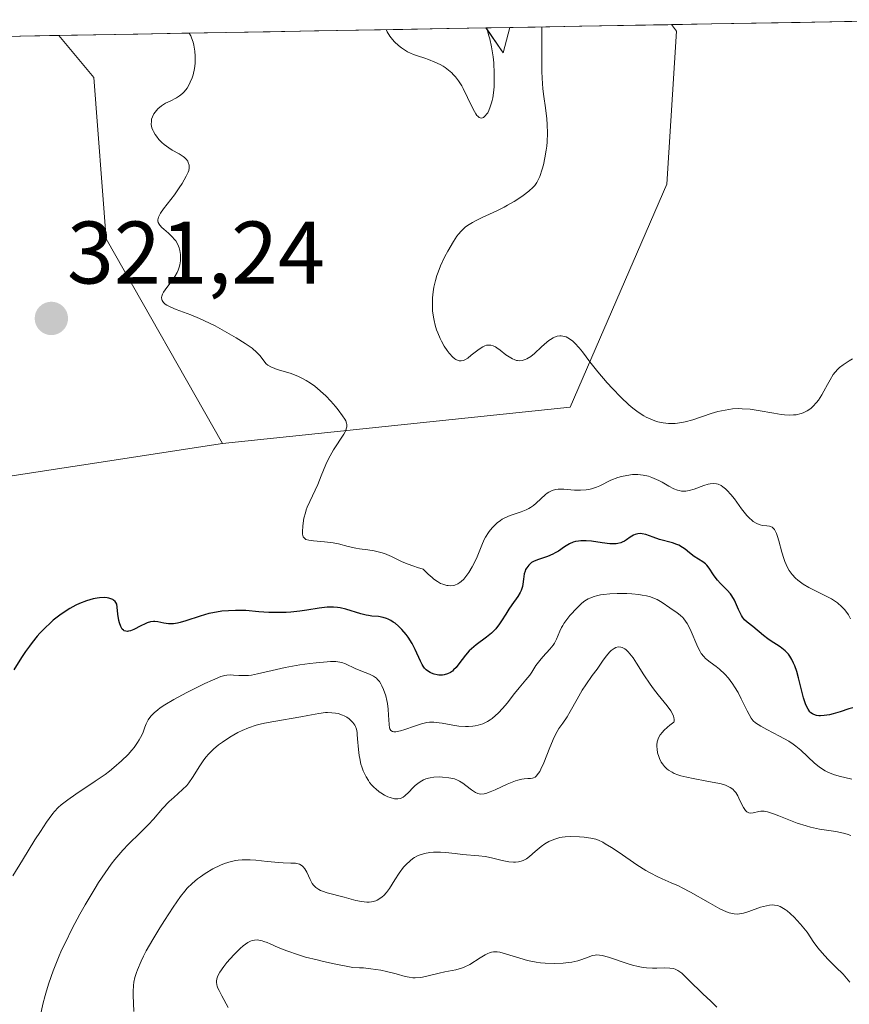
# Model space of a CAD drawing. Units: metres. Extents: x 622101 to 625582, y 4671662 to 4674035.
# Drawn here: x 623870 to 623964, y 4673897 to 4674008 of the extents above; entities that cross this region are included whole.
import ezdxf
from ezdxf.enums import TextEntityAlignment as Align

# ---------------------------------------------------------------- set-up
doc = ezdxf.new("R2010")
doc.units = ezdxf.units.M
doc.header["$MEASUREMENT"] = 0
for name, color, linetype, lineweight in [('Carátula', 7, 'Continuous', 5), ('Cultivos herbáceos CxS', 92, 'Continuous', 0), ('Curva de nivel maestra', 36, 'Continuous', 30), ('Curva de nivel normal', 36, 'Continuous', 0), ('Municipio CxS', 142, 'Continuous', 0), ('Pastizal CxS', 92, 'Continuous', 0), ('Punto de cota en terreno', 7, 'Continuous', 0), ('Rótulo de punto de cota en terreno', 19, 'Continuous', 0), ('Suelo desnudo CxS', 43, 'Continuous', 0)]:
    doc.layers.add(name, color=color, linetype=linetype, lineweight=lineweight)
doc.styles.add('Arial', font='arial.ttf', dxfattribs={"height": 0.2})

# ---------------------------------------------------------------- blocks, each defined once
blk = doc.blocks.new('*U151')
at = {"layer": 'Pastizal CxS', "color": 92, "linetype": 'Continuous', "lineweight": 0}
blk.add_polyline3d([(623924.43, 4674004.19, 316.68), (623922.49, 4674006.99, 318.12), (623925.19, 4674007.04, 316.03), (623924.43, 4674004.19, 316.68)], close=True, dxfattribs=at)
blk = doc.blocks.new('*U154')
at = {"layer": 'Suelo desnudo CxS', "color": 43, "linetype": 'Continuous', "lineweight": 0}
blk.add_polyline3d([(623892.7, 4673960.03, 322.99), (623879.57, 4673983.16, 321.4), (623878.17, 4674001.38, 322.46), (623874.21, 4674006.14, 322.82), (623922.49, 4674006.99, 318.12), (623924.43, 4674004.19, 316.68), (623925.19, 4674007.04, 316.03), (623943.46, 4674007.36, 312.77), (623944.02, 4674006.61, 312.74), (623942.95, 4673989.35, 312.86), (623931.99, 4673964.14, 318.5), (623892.7, 4673960.03, 322.99)], close=True, dxfattribs=at)
blk = doc.blocks.new('*U160')
at = {"layer": 'Suelo desnudo CxS', "color": 43, "linetype": 'Continuous', "lineweight": 0}
for points in [[(623874.21, 4674006.14, 322.82), (623878.17, 4674001.38, 322.46), (623879.57, 4673983.16, 321.4), (623892.7, 4673960.03, 322.99)], [(623850.4, 4674005.72, 322.4), (623827.7, 4673994.38, 319.57), (623787.05, 4673980.36, 315.58), (623749.2, 4673964.94, 312.63), (623747.53, 4673962.67, 312.51)]]:
    blk.add_polyline3d(points, dxfattribs=at)
blk = doc.blocks.new('*U166')
at = {"layer": 'Cultivos herbáceos CxS', "color": 92, "linetype": 'Continuous', "lineweight": 0}
for points in [[(623874.21, 4674006.14, 322.82), (623878.17, 4674001.38, 322.46), (623879.57, 4673983.16, 321.4), (623892.7, 4673960.03, 322.99)], [(623850.4, 4674005.72, 322.4), (623827.7, 4673994.38, 319.57), (623787.05, 4673980.36, 315.58), (623749.2, 4673964.94, 312.63), (623747.53, 4673962.67, 312.51)]]:
    blk.add_polyline3d(points, dxfattribs=at)
blk = doc.blocks.new('*U174')
at = {"layer": 'Curva de nivel normal', "color": 36, "linetype": 'Continuous', "lineweight": 0}
blk.add_polyline3d([(623963.92, 4673969.59, 315), (623963.54, 4673969.38, 315), (623962.87, 4673968.94, 315), (623962.45, 4673968.61, 315), (623962.27, 4673968.44, 315), (623961.95, 4673968.09, 315), (623961.75, 4673967.83, 315), (623961.38, 4673967.24, 315), (623961.1, 4673966.71, 315), (623960.69, 4673965.94, 315), (623960.46, 4673965.54, 315), (623960.07, 4673964.95, 315), (623959.86, 4673964.67, 315), (623959.43, 4673964.21, 315), (623959.2, 4673964, 315), (623958.8, 4673963.73, 315), (623958.35, 4673963.51, 315), (623958.1, 4673963.42, 315), (623957.55, 4673963.29, 315), (623957.25, 4673963.26, 315), (623956.76, 4673963.25, 315), (623956.22, 4673963.29, 315), (623955.84, 4673963.33, 315), (623955.02, 4673963.46, 315), (623953.27, 4673963.78, 315), (623952.36, 4673963.9, 315), (623951.46, 4673963.97, 315), (623951.01, 4673963.98, 315), (623950.36, 4673963.94, 315), (623949.93, 4673963.89, 315), (623949.1, 4673963.74, 315), (623948.7, 4673963.64, 315), (623947.93, 4673963.42, 315), (623945.88, 4673962.73, 315), (623945.02, 4673962.49, 315), (623944.63, 4673962.4, 315), (623943.88, 4673962.3, 315), (623943.42, 4673962.29, 315), (623943.11, 4673962.3, 315), (623942.51, 4673962.36, 315), (623941.9, 4673962.5, 315), (623941.59, 4673962.59, 315), (623941.11, 4673962.77, 315), (623940.61, 4673963.01, 315), (623940.35, 4673963.16, 315), (623939.81, 4673963.5, 315), (623939.54, 4673963.69, 315), (623939.1, 4673964.03, 315), (623938.65, 4673964.41, 315), (623937.72, 4673965.29, 315), (623936.78, 4673966.25, 315), (623936.19, 4673966.9, 315), (623935.13, 4673968.13, 315), (623934.24, 4673969.26, 315), (623933.39, 4673970.4, 315), (623933.03, 4673970.86, 315), (623932.54, 4673971.38, 315), (623932.3, 4673971.6, 315), (623931.92, 4673971.87, 315), (623931.54, 4673972.07, 315), (623931.35, 4673972.13, 315), (623931, 4673972.19, 315), (623930.82, 4673972.19, 315), (623930.54, 4673972.15, 315), (623930.25, 4673972.05, 315), (623930.1, 4673971.98, 315), (623929.78, 4673971.79, 315), (623929.61, 4673971.68, 315), (623929.35, 4673971.47, 315), (623928.78, 4673970.96, 315), (623927.97, 4673970.22, 315), (623927.54, 4673969.88, 315), (623927.12, 4673969.61, 315), (623926.9, 4673969.51, 315), (623926.59, 4673969.41, 315), (623926.28, 4673969.39, 315), (623926.07, 4673969.41, 315), (623925.94, 4673969.43, 315), (623925.67, 4673969.52, 315), (623925.48, 4673969.6, 315), (623925.1, 4673969.81, 315), (623924.75, 4673970.07, 315), (623924.1, 4673970.58, 315), (623923.72, 4673970.85, 315), (623923.55, 4673970.95, 315), (623923.29, 4673971.08, 315), (623923.04, 4673971.15, 315), (623922.92, 4673971.16, 315), (623922.67, 4673971.16, 315), (623922.55, 4673971.13, 315), (623922.35, 4673971.06, 315), (623922.14, 4673970.97, 315), (623921.71, 4673970.69, 315), (623920.83, 4673970, 315), (623920.42, 4673969.69, 315), (623920.09, 4673969.49, 315), (623919.94, 4673969.42, 315), (623919.7, 4673969.36, 315), (623919.47, 4673969.37, 315), (623919.35, 4673969.4, 315), (623919.09, 4673969.53, 315), (623918.96, 4673969.62, 315), (623918.75, 4673969.8, 315), (623918.33, 4673970.26, 315), (623918.11, 4673970.55, 315), (623917.78, 4673971.05, 315), (623917.47, 4673971.61, 315), (623917.31, 4673971.91, 315), (623917.03, 4673972.55, 315), (623916.91, 4673972.88, 315), (623916.75, 4673973.4, 315), (623916.62, 4673973.93, 315), (623916.55, 4673974.3, 315), (623916.46, 4673975.04, 315), (623916.44, 4673975.41, 315), (623916.44, 4673976.17, 315), (623916.46, 4673976.51, 315), (623916.53, 4673977.19, 315), (623916.61, 4673977.7, 315), (623916.78, 4673978.46, 315), (623916.95, 4673979.03, 315), (623917.07, 4673979.4, 315), (623917.35, 4673980.12, 315), (623917.83, 4673981.15, 315), (623918.16, 4673981.78, 315), (623918.81, 4673982.87, 315), (623919.21, 4673983.45, 315), (623919.4, 4673983.7, 315), (623919.69, 4673984.03, 315), (623920.15, 4673984.46, 315), (623920.4, 4673984.65, 315), (623920.98, 4673985.02, 315), (623921.32, 4673985.2, 315), (623922.07, 4673985.57, 315), (623923.73, 4673986.34, 315), (623924.55, 4673986.74, 315), (623924.93, 4673986.95, 315), (623925.66, 4673987.37, 315), (623926.3, 4673987.79, 315), (623926.69, 4673988.06, 315), (623927.33, 4673988.55, 315), (623927.81, 4673988.98, 315), (623928.01, 4673989.19, 315), (623928.25, 4673989.54, 315), (623928.36, 4673989.74, 315), (623928.57, 4673990.21, 315), (623928.85, 4673991.02, 315), (623928.99, 4673991.51, 315), (623929.16, 4673992.3, 315), (623929.31, 4673993.18, 315), (623929.36, 4673993.64, 315), (623929.4, 4673994.12, 315), (623929.43, 4673995.1, 315), (623929.41, 4673996.08, 315), (623929.37, 4673996.73, 315), (623929.23, 4673997.97, 315), (623929.03, 4673999.24, 315), (623928.93, 4674000.12, 315), (623928.85, 4674001.3, 315), (623928.82, 4674002.05, 315), (623928.79, 4674003.91, 315), (623928.79, 4674005.06, 315), (623928.82, 4674007.1, 315), (623928.82, 4674007.1, 315)], dxfattribs=at)
blk = doc.blocks.new('*U185')
at = {"layer": 'Curva de nivel normal', "color": 36, "linetype": 'Continuous', "lineweight": 0}
for points in [[(623963.71, 4673940.23, 320), (623963.46, 4673940.69, 320), (623963.18, 4673941.09, 320), (623963.01, 4673941.29, 320), (623962.73, 4673941.59, 320), (623962.21, 4673942.04, 320), (623961.55, 4673942.48, 320), (623961.17, 4673942.69, 320), (623960.28, 4673943.13, 320), (623959.42, 4673943.54, 320), (623958.98, 4673943.77, 320), (623958.34, 4673944.15, 320), (623957.74, 4673944.59, 320), (623957.47, 4673944.84, 320), (623957.09, 4673945.25, 320), (623956.77, 4673945.7, 320), (623956.59, 4673946.02, 320), (623956.27, 4673946.71, 320), (623956.14, 4673947.06, 320), (623955.92, 4673947.75, 320), (623955.59, 4673949.03, 320), (623955.44, 4673949.55, 320), (623955.33, 4673949.86, 320), (623955.26, 4673950.03, 320), (623955.1, 4673950.31, 320), (623955.01, 4673950.41, 320), (623954.84, 4673950.57, 320), (623954.65, 4673950.66, 320), (623954.52, 4673950.7, 320), (623954.24, 4673950.74, 320), (623953.75, 4673950.79, 320), (623953.47, 4673950.85, 320), (623953.18, 4673950.95, 320), (623953.02, 4673951.02, 320), (623952.7, 4673951.23, 320), (623952.53, 4673951.36, 320), (623952.26, 4673951.61, 320), (623951.98, 4673951.92, 320), (623951.39, 4673952.67, 320), (623950.57, 4673953.77, 320), (623950.16, 4673954.29, 320), (623949.75, 4673954.74, 320), (623949.56, 4673954.93, 320), (623949.27, 4673955.16, 320), (623949.08, 4673955.28, 320), (623948.72, 4673955.44, 320), (623948.54, 4673955.48, 320), (623948.19, 4673955.52, 320), (623947.84, 4673955.49, 320), (623947.6, 4673955.45, 320), (623947.13, 4673955.3, 320), (623946.02, 4673954.89, 320), (623945.45, 4673954.72, 320), (623945.07, 4673954.66, 320), (623944.88, 4673954.65, 320), (623944.59, 4673954.67, 320), (623944.31, 4673954.72, 320), (623944.12, 4673954.78, 320), (623943.74, 4673954.92, 320), (623943.17, 4673955.22, 320), (623942.41, 4673955.66, 320), (623942.02, 4673955.86, 320), (623941.51, 4673956.1, 320), (623941.25, 4673956.21, 320), (623940.86, 4673956.33, 320), (623940.26, 4673956.47, 320), (623939.65, 4673956.53, 320), (623939.35, 4673956.54, 320), (623939.04, 4673956.52, 320), (623938.41, 4673956.44, 320), (623937.79, 4673956.3, 320), (623937.38, 4673956.18, 320), (623936.6, 4673955.88, 320), (623935.34, 4673955.26, 320), (623934.98, 4673955.09, 320), (623934.42, 4673954.9, 320), (623934.12, 4673954.83, 320), (623933.81, 4673954.79, 320), (623933.16, 4673954.76, 320), (623932.5, 4673954.78, 320), (623931.29, 4673954.87, 320), (623930.64, 4673954.88, 320), (623930.36, 4673954.85, 320), (623929.97, 4673954.74, 320), (623929.59, 4673954.55, 320), (623929.4, 4673954.42, 320), (623929.2, 4673954.26, 320), (623928.18, 4673953.31, 320), (623927.86, 4673953.03, 320), (623927.51, 4673952.79, 320), (623927.33, 4673952.68, 320), (623927.05, 4673952.53, 320), (623926.45, 4673952.31, 320), (623925.22, 4673951.91, 320), (623924.61, 4673951.64, 320), (623924.32, 4673951.48, 320), (623924.13, 4673951.35, 320), (623923.76, 4673951.07, 320), (623923.26, 4673950.59, 320), (623922.96, 4673950.23, 320), (623922.77, 4673949.98, 320), (623922.45, 4673949.47, 320), (623922.3, 4673949.18, 320), (623922.03, 4673948.56, 320), (623921.65, 4673947.61, 320), (623921.4, 4673947.06, 320), (623920.92, 4673946.1, 320), (623920.55, 4673945.46, 320), (623920.33, 4673945.15, 320), (623919.97, 4673944.71, 320), (623919.69, 4673944.45, 320), (623919.54, 4673944.34, 320), (623919.31, 4673944.19, 320), (623918.97, 4673944.05, 320), (623918.79, 4673944.01, 320), (623918.51, 4673943.97, 320), (623918.21, 4673943.98, 320), (623918.05, 4673944.01, 320), (623917.6, 4673944.14, 320), (623917.36, 4673944.24, 320), (623916.99, 4673944.45, 320), (623916.6, 4673944.72, 320), (623916.39, 4673944.89, 320), (623915.97, 4673945.27, 320), (623915.74, 4673945.49, 320), (623915.4, 4673945.86, 320), (623914.74, 4673946.04, 320), (623914.33, 4673946.17, 320), (623913.59, 4673946.44, 320), (623912.94, 4673946.72, 320), (623911.79, 4673947.27, 320), (623911.01, 4673947.6, 320), (623910.62, 4673947.73, 320), (623909.86, 4673947.91, 320), (623909.12, 4673948.03, 320), (623908.19, 4673948.15, 320), (623907.77, 4673948.21, 320), (623906.9, 4673948.41, 320), (623905.82, 4673948.7, 320), (623905.23, 4673948.82, 320), (623904.24, 4673948.93, 320), (623902.98, 4673949.03, 320), (623902.48, 4673949.1, 320), (623902.13, 4673949.21, 320), (623902.01, 4673949.29, 320), (623901.84, 4673949.48, 320), (623901.78, 4673949.65, 320), (623901.76, 4673949.78, 320), (623901.74, 4673950.09, 320), (623901.77, 4673950.69, 320), (623901.81, 4673951.04, 320), (623901.91, 4673951.61, 320), (623902.07, 4673952.22, 320), (623902.17, 4673952.53, 320), (623902.29, 4673952.85, 320), (623902.56, 4673953.49, 320), (623903.18, 4673954.78, 320), (623903.47, 4673955.42, 320), (623903.85, 4673956.37, 320), (623904.37, 4673957.65, 320), (623904.68, 4673958.3, 320), (623905.26, 4673959.32, 320), (623906.41, 4673961.11, 320), (623906.63, 4673961.5, 320), (623906.7, 4673961.68, 320), (623906.76, 4673961.93, 320), (623906.75, 4673962.2, 320), (623906.72, 4673962.35, 320), (623906.63, 4673962.59, 320), (623906.54, 4673962.77, 320), (623906.28, 4673963.18, 320), (623905.79, 4673963.85, 320), (623905.48, 4673964.22, 320), (623904.96, 4673964.81, 320), (623904.39, 4673965.41, 320), (623904.08, 4673965.7, 320), (623903.45, 4673966.26, 320), (623903.13, 4673966.52, 320), (623902.65, 4673966.87, 320), (623902.16, 4673967.17, 320), (623901.84, 4673967.35, 320), (623901.22, 4673967.64, 320), (623900.34, 4673967.97, 320), (623898.88, 4673968.4, 320), (623898.61, 4673968.5, 320), (623898.16, 4673968.69, 320), (623897.83, 4673968.9, 320), (623897.65, 4673969.05, 320), (623897.37, 4673969.36, 320), (623896.95, 4673969.95, 320), (623896.6, 4673970.33, 320), (623896.06, 4673970.79, 320), (623895.7, 4673971.05, 320), (623895.28, 4673971.35, 320), (623894.26, 4673971.99, 320), (623892.68, 4673972.89, 320), (623891.86, 4673973.32, 320), (623890.68, 4673973.9, 320), (623890.12, 4673974.15, 320), (623889.11, 4673974.57, 320), (623887.48, 4673975.19, 320), (623886.86, 4673975.44, 320), (623886.41, 4673975.67, 320), (623886.23, 4673975.79, 320), (623886.02, 4673975.98, 320), (623885.88, 4673976.18, 320), (623885.84, 4673976.29, 320), (623885.82, 4673976.54, 320), (623885.84, 4673976.67, 320), (623885.92, 4673976.89, 320), (623886.04, 4673977.12, 320), (623886.41, 4673977.66, 320), (623887.01, 4673978.47, 320), (623887.31, 4673978.91, 320), (623887.57, 4673979.37, 320), (623887.68, 4673979.61, 320), (623887.81, 4673979.97, 320), (623887.88, 4673980.21, 320), (623887.96, 4673980.69, 320), (623887.97, 4673980.93, 320), (623887.95, 4673981.4, 320), (623887.88, 4673981.85, 320), (623887.8, 4673982.13, 320), (623887.73, 4673982.32, 320), (623887.57, 4673982.66, 320), (623887.41, 4673982.93, 320), (623887.29, 4673983.09, 320), (623887.03, 4673983.4, 320), (623886.61, 4673983.79, 320), (623886.08, 4673984.24, 320), (623885.86, 4673984.44, 320), (623885.62, 4673984.69, 320), (623885.54, 4673984.82, 320), (623885.45, 4673985, 320), (623885.41, 4673985.2, 320), (623885.41, 4673985.31, 320), (623885.44, 4673985.47, 320), (623885.47, 4673985.59, 320), (623885.58, 4673985.84, 320), (623885.7, 4673986.06, 320), (623886.02, 4673986.53, 320), (623887.26, 4673988.13, 320), (623887.82, 4673988.92, 320), (623888.14, 4673989.41, 320), (623888.61, 4673990.25, 320), (623888.81, 4673990.69, 320), (623888.88, 4673990.88, 320), (623888.93, 4673991.13, 320), (623888.94, 4673991.25, 320), (623888.93, 4673991.48, 320), (623888.84, 4673991.78, 320), (623888.77, 4673991.93, 320), (623888.61, 4673992.14, 320), (623888.4, 4673992.36, 320), (623888.27, 4673992.46, 320), (623887.79, 4673992.76, 320), (623887.02, 4673993.19, 320), (623886.62, 4673993.44, 320), (623886.1, 4673993.83, 320), (623885.86, 4673994.05, 320), (623885.52, 4673994.39, 320), (623885.23, 4673994.75, 320), (623885.1, 4673994.94, 320), (623884.9, 4673995.27, 320), (623884.82, 4673995.43, 320), (623884.73, 4673995.69, 320), (623884.65, 4673996.07, 320), (623884.66, 4673996.46, 320), (623884.69, 4673996.66, 320), (623884.78, 4673996.93, 320), (623884.96, 4673997.29, 320), (623885.08, 4673997.47, 320), (623885.4, 4673997.84, 320), (623885.8, 4673998.18, 320), (623886.03, 4673998.33, 320), (623886.27, 4673998.47, 320), (623886.78, 4673998.72, 320), (623887.5, 4673999.07, 320), (623887.85, 4673999.3, 320), (623888.18, 4673999.56, 320), (623888.34, 4673999.72, 320), (623888.56, 4673999.99, 320), (623888.7, 4674000.18, 320), (623888.95, 4674000.61, 320), (623889.06, 4674000.85, 320), (623889.26, 4674001.34, 320), (623889.37, 4674001.69, 320), (623889.53, 4674002.42, 320), (623889.61, 4674002.97, 320), (623889.63, 4674003.25, 320), (623889.63, 4674003.8, 320), (623889.59, 4674004.35, 320), (623889.47, 4674005.04, 320), (623889.38, 4674005.38, 320), (623889.21, 4674005.85, 320), (623889.11, 4674006.08, 320), (623888.94, 4674006.4, 320)], [(623911.19, 4674006.79, 320), (623911.19, 4674006.79, 320), (623911.33, 4674006.54, 320), (623911.62, 4674006.07, 320), (623911.93, 4674005.66, 320), (623912.14, 4674005.42, 320), (623912.59, 4674004.99, 320), (623912.93, 4674004.73, 320), (623913.16, 4674004.57, 320), (623913.62, 4674004.3, 320), (623914.31, 4674003.98, 320), (623914.76, 4674003.82, 320), (623915.58, 4674003.55, 320), (623916, 4674003.41, 320), (623916.71, 4674003.13, 320), (623917.3, 4674002.85, 320), (623917.65, 4674002.65, 320), (623917.86, 4674002.52, 320), (623918.25, 4674002.23, 320), (623918.61, 4674001.91, 320), (623918.78, 4674001.74, 320), (623919.03, 4674001.46, 320), (623919.39, 4674000.99, 320), (623919.74, 4674000.44, 320), (623919.91, 4674000.14, 320), (623920.41, 4673999.11, 320), (623921.04, 4673997.79, 320), (623921.33, 4673997.29, 320), (623921.46, 4673997.1, 320), (623921.55, 4673997.01, 320), (623921.72, 4673996.87, 320), (623921.96, 4673996.8, 320), (623922.11, 4673996.83, 320), (623922.21, 4673996.88, 320), (623922.4, 4673997.04, 320), (623922.59, 4673997.27, 320), (623922.68, 4673997.4, 320), (623922.81, 4673997.64, 320), (623922.98, 4673998.06, 320), (623923.13, 4673998.54, 320), (623923.2, 4673998.8, 320), (623923.25, 4673999.07, 320), (623923.34, 4673999.67, 320), (623923.4, 4674000.32, 320), (623923.42, 4674000.79, 320), (623923.42, 4674001.83, 320), (623923.36, 4674003.03, 320), (623923.29, 4674003.71, 320), (623923.1, 4674004.86, 320), (623922.91, 4674005.74, 320), (623922.79, 4674006.22, 320), (623922.57, 4674006.99, 320), (623922.57, 4674006.99, 320)]]:
    blk.add_polyline3d(points, dxfattribs=at)
blk = doc.blocks.new('5PATER')
at = {"layer": 'Carátula', "linetype": 'Continuous', "lineweight": 5}
h = blk.add_hatch(color=250, dxfattribs=at)
edge = h.paths.add_edge_path()
edge.add_ellipse((0, 0.01), major_axis=(-1.33, -1.34), ratio=0.999422, start_angle=0, end_angle=360)

msp = doc.modelspace()

# ---------------------------------------------------------------- linework, layer by layer
at = {"layer": 'Cultivos herbáceos CxS', "color": 92, "linetype": 'Continuous', "lineweight": 0}
msp.add_polyline3d([(623750.7871, 4673862.0077, 311.4093), (623732.3769, 4673872.4165, 309.951), (623714.1531, 4673893.4441, 309.2421), (623702.9387, 4673917.2753, 309.0118), (623701.5371, 4673938.3031, 309.8752), (623716.9575, 4673950.9195, 311.0069), (623747.5259, 4673962.6679, 312.5077), (623749.2001, 4673964.9375, 312.6314), (623787.0503, 4673980.3579, 315.5818), (623827.7039, 4673994.3761, 319.5715), (623850.3959, 4674005.7217, 322.4029), (623874.2074, 4674006.1404, 322.8234), (623878.1705, 4674001.3849, 322.4599), (623879.5721, 4673983.1611, 321.398), (623892.6963, 4673960.0297, 322.9947), (623858.8427, 4673954.8311, 319.7164), (623775.8171, 4673887.9457, 312.732), (623750.7871, 4673862.0077, 311.4093)], close=True, dxfattribs=at)
for points in [[(623874.2074, 4674006.1404, 322.8234), (623850.3959, 4674005.7217, 322.4029)], [(623892.6963, 4673960.0297, 322.9947), (623858.8427, 4673954.8311, 319.7164), (623775.8171, 4673887.9457, 312.732), (623750.7871, 4673862.0077, 311.4093)]]:
    msp.add_polyline3d(points, dxfattribs=at)
at = {"layer": 'Curva de nivel maestra', "color": 36, "linetype": 'Continuous', "lineweight": 30}
msp.add_polyline3d([(623963.97, 4673930.16, 325), (623963.52, 4673930.05, 325), (623962.54, 4673929.72, 325), (623961.74, 4673929.49, 325), (623961.32, 4673929.39, 325), (623960.7, 4673929.3, 325), (623960.31, 4673929.28, 325), (623960.12, 4673929.29, 325), (623959.86, 4673929.32, 325), (623959.55, 4673929.42, 325), (623959.41, 4673929.49, 325), (623959.22, 4673929.62, 325), (623959.11, 4673929.73, 325), (623958.9, 4673930.01, 325), (623958.71, 4673930.36, 325), (623958.6, 4673930.63, 325), (623958.38, 4673931.3, 325), (623958.15, 4673932.21, 325), (623957.82, 4673933.58, 325), (623957.62, 4673934.27, 325), (623957.4, 4673934.93, 325), (623957.27, 4673935.23, 325), (623957.07, 4673935.65, 325), (623956.84, 4673936.02, 325), (623956.67, 4673936.24, 325), (623956.32, 4673936.62, 325), (623956.13, 4673936.78, 325), (623955.75, 4673937.08, 325), (623954.6, 4673937.8, 325), (623954.34, 4673937.98, 325), (623953.85, 4673938.35, 325), (623952.66, 4673939.37, 325), (623952.01, 4673939.87, 325), (623951.73, 4673940.12, 325), (623951.48, 4673940.43, 325), (623951.36, 4673940.61, 325), (623951.25, 4673940.82, 325), (623951.04, 4673941.29, 325), (623950.58, 4673942.34, 325), (623950.29, 4673942.84, 325), (623950.13, 4673943.06, 325), (623949.77, 4673943.47, 325), (623949.01, 4673944.21, 325), (623948.66, 4673944.58, 325), (623948.5, 4673944.78, 325), (623948.21, 4673945.19, 325), (623947.71, 4673945.97, 325), (623947.46, 4673946.3, 325), (623947.32, 4673946.43, 325), (623947.02, 4673946.66, 325), (623946.03, 4673947.28, 325), (623945.5, 4673947.7, 325), (623944.99, 4673948.09, 325), (623944.72, 4673948.28, 325), (623944.29, 4673948.54, 325), (623944.06, 4673948.64, 325), (623943.59, 4673948.81, 325), (623942.1, 4673949.21, 325), (623941.39, 4673949.45, 325), (623940.54, 4673949.75, 325), (623940.16, 4673949.84, 325), (623939.98, 4673949.86, 325), (623939.65, 4673949.85, 325), (623939.34, 4673949.77, 325), (623939.15, 4673949.69, 325), (623938.77, 4673949.46, 325), (623938.37, 4673949.17, 325), (623938.15, 4673949.02, 325), (623937.88, 4673948.89, 325), (623937.73, 4673948.83, 325), (623937.39, 4673948.75, 325), (623937.19, 4673948.72, 325), (623936.86, 4673948.71, 325), (623936.49, 4673948.72, 325), (623935.64, 4673948.82, 325), (623934.41, 4673948.99, 325), (623933.8, 4673949.04, 325), (623933.22, 4673949.05, 325), (623932.96, 4673949.02, 325), (623932.59, 4673948.96, 325), (623932.36, 4673948.89, 325), (623931.94, 4673948.71, 325), (623931.37, 4673948.38, 325), (623930.67, 4673947.89, 325), (623930.32, 4673947.67, 325), (623930.03, 4673947.52, 325), (623929.45, 4673947.28, 325), (623928.32, 4673946.9, 325), (623927.85, 4673946.7, 325), (623927.65, 4673946.58, 325), (623927.53, 4673946.5, 325), (623927.33, 4673946.31, 325), (623927.09, 4673946.01, 325), (623926.97, 4673945.79, 325), (623926.91, 4673945.63, 325), (623926.82, 4673945.31, 325), (623926.74, 4673944.72, 325), (623926.66, 4673944.16, 325), (623926.6, 4673943.87, 325), (623926.46, 4673943.43, 325), (623926.36, 4673943.21, 325), (623926.09, 4673942.77, 325), (623925.41, 4673941.83, 325), (623925.06, 4673941.32, 325), (623924.72, 4673940.77, 325), (623924.26, 4673940.02, 325), (623924.01, 4673939.65, 325), (623923.59, 4673939.11, 325), (623923.36, 4673938.86, 325), (623923.11, 4673938.62, 325), (623922.55, 4673938.16, 325), (623921.38, 4673937.29, 325), (623920.84, 4673936.84, 325), (623920.59, 4673936.6, 325), (623920.16, 4673936.11, 325), (623919.43, 4673935.16, 325), (623919.11, 4673934.75, 325), (623918.83, 4673934.46, 325), (623918.7, 4673934.33, 325), (623918.48, 4673934.17, 325), (623918.15, 4673934, 325), (623917.78, 4673933.9, 325), (623917.57, 4673933.88, 325), (623917.17, 4673933.88, 325), (623916.96, 4673933.9, 325), (623916.64, 4673933.97, 325), (623916.32, 4673934.09, 325), (623916.17, 4673934.16, 325), (623915.87, 4673934.35, 325), (623915.73, 4673934.46, 325), (623915.54, 4673934.66, 325), (623915.37, 4673934.89, 325), (623915.26, 4673935.06, 325), (623915.07, 4673935.44, 325), (623914.49, 4673936.75, 325), (623914.14, 4673937.46, 325), (623913.69, 4673938.16, 325), (623913.46, 4673938.46, 325), (623912.98, 4673939.03, 325), (623912.6, 4673939.4, 325), (623912.21, 4673939.73, 325), (623912.01, 4673939.87, 325), (623911.72, 4673940.05, 325), (623911.44, 4673940.19, 325), (623911.25, 4673940.27, 325), (623910.88, 4673940.38, 325), (623910.34, 4673940.48, 325), (623909.6, 4673940.55, 325), (623909.22, 4673940.6, 325), (623908.93, 4673940.66, 325), (623908.33, 4673940.8, 325), (623906.63, 4673941.31, 325), (623906, 4673941.46, 325), (623905.71, 4673941.51, 325), (623905.26, 4673941.55, 325), (623905.03, 4673941.55, 325), (623904.52, 4673941.53, 325), (623903.62, 4673941.42, 325), (623902.22, 4673941.21, 325), (623901.46, 4673941.1, 325), (623900.43, 4673941, 325), (623899.91, 4673940.96, 325), (623899.12, 4673940.93, 325), (623897.96, 4673940.95, 325), (623896.82, 4673941.03, 325), (623895.33, 4673941.16, 325), (623894.56, 4673941.19, 325), (623894.17, 4673941.19, 325), (623893.39, 4673941.15, 325), (623892.61, 4673941.08, 325), (623891.62, 4673940.92, 325), (623891.15, 4673940.82, 325), (623890.18, 4673940.55, 325), (623888.55, 4673939.99, 325), (623887.91, 4673939.8, 325), (623887.61, 4673939.74, 325), (623887.18, 4673939.67, 325), (623886.78, 4673939.65, 325), (623886.59, 4673939.66, 325), (623886.06, 4673939.74, 325), (623885.4, 4673939.9, 325), (623885.07, 4673939.93, 325), (623884.9, 4673939.93, 325), (623884.56, 4673939.88, 325), (623884.2, 4673939.78, 325), (623883.96, 4673939.68, 325), (623883.46, 4673939.44, 325), (623882.68, 4673939.03, 325), (623882.3, 4673938.88, 325), (623882.06, 4673938.82, 325), (623881.95, 4673938.81, 325), (623881.78, 4673938.82, 325), (623881.6, 4673938.89, 325), (623881.51, 4673938.94, 325), (623881.38, 4673939.07, 325), (623881.22, 4673939.35, 325), (623881.07, 4673939.78, 325), (623881, 4673940.05, 325), (623880.88, 4673940.74, 325), (623880.83, 4673941.16, 325), (623880.77, 4673941.9, 325), (623880.66, 4673942.07, 325), (623880.58, 4673942.17, 325), (623880.4, 4673942.34, 325), (623880.3, 4673942.4, 325), (623880.08, 4673942.5, 325), (623879.85, 4673942.57, 325), (623879.68, 4673942.6, 325), (623879.34, 4673942.63, 325), (623878.81, 4673942.61, 325), (623878.53, 4673942.58, 325), (623878.08, 4673942.49, 325), (623877.32, 4673942.27, 325), (623876.54, 4673941.97, 325), (623876.12, 4673941.77, 325), (623875.43, 4673941.39, 325), (623874.69, 4673940.92, 325), (623874.3, 4673940.64, 325), (623873.58, 4673940.07, 325), (623873.21, 4673939.74, 325), (623872.64, 4673939.2, 325), (623872.05, 4673938.6, 325), (623871.76, 4673938.27, 325), (623871.17, 4673937.55, 325), (623870.87, 4673937.16, 325), (623870.42, 4673936.55, 325), (623869.97, 4673935.88, 325), (623869.1, 4673934.46, 325)], dxfattribs=at)
at = {"layer": 'Curva de nivel normal', "color": 36, "linetype": 'Continuous', "lineweight": 0}
for points in [[(623963.83, 4673922.13, 330), (623962.42, 4673922.46, 330), (623961.76, 4673922.65, 330), (623961.13, 4673922.9, 330), (623960.84, 4673923.05, 330), (623960.41, 4673923.31, 330), (623960.14, 4673923.5, 330), (623959.63, 4673923.93, 330), (623958.08, 4673925.38, 330), (623957.51, 4673925.86, 330), (623957.2, 4673926.08, 330), (623956.71, 4673926.41, 330), (623955.65, 4673926.99, 330), (623954.22, 4673927.72, 330), (623953.55, 4673928.09, 330), (623952.95, 4673928.48, 330), (623952.68, 4673928.69, 330), (623952.47, 4673929.01, 330), (623952.02, 4673929.84, 330), (623951.35, 4673931.19, 330), (623950.99, 4673931.89, 330), (623950.6, 4673932.55, 330), (623950.41, 4673932.85, 330), (623950.1, 4673933.27, 330), (623949.9, 4673933.52, 330), (623949.49, 4673933.97, 330), (623948.88, 4673934.53, 330), (623948.5, 4673934.83, 330), (623947.82, 4673935.33, 330), (623947.31, 4673935.76, 330), (623947.11, 4673935.97, 330), (623946.83, 4673936.33, 330), (623946.71, 4673936.54, 330), (623946.45, 4673937.03, 330), (623945.56, 4673939.06, 330), (623945.22, 4673939.7, 330), (623945.04, 4673939.98, 330), (623944.86, 4673940.23, 330), (623944.73, 4673940.37, 330), (623944.47, 4673940.62, 330), (623944.08, 4673940.93, 330), (623943.54, 4673941.27, 330), (623943.27, 4673941.46, 330), (623942.4, 4673942.09, 330), (623942.04, 4673942.31, 330), (623941.83, 4673942.42, 330), (623941.36, 4673942.61, 330), (623941.09, 4673942.7, 330), (623940.64, 4673942.82, 330), (623940.13, 4673942.92, 330), (623939.76, 4673942.98, 330), (623938.97, 4673943.06, 330), (623938.42, 4673943.09, 330), (623937.31, 4673943.1, 330), (623936.5, 4673943.07, 330), (623935.76, 4673942.99, 330), (623935.43, 4673942.94, 330), (623934.97, 4673942.84, 330), (623934.7, 4673942.76, 330), (623934.23, 4673942.58, 330), (623934.03, 4673942.48, 330), (623933.66, 4673942.25, 330), (623933.34, 4673942.01, 330), (623932.78, 4673941.47, 330), (623931.98, 4673940.61, 330), (623931.62, 4673940.16, 330), (623931.3, 4673939.71, 330), (623931.16, 4673939.49, 330), (623931.04, 4673939.26, 330), (623930.84, 4673938.82, 330), (623930.47, 4673937.92, 330), (623930.22, 4673937.48, 330), (623930.07, 4673937.26, 330), (623929.71, 4673936.82, 330), (623928.93, 4673935.95, 330), (623928.57, 4673935.53, 330), (623928.14, 4673934.94, 330), (623927.67, 4673934.2, 330), (623927.43, 4673933.85, 330), (623927.01, 4673933.34, 330), (623926.24, 4673932.44, 330), (623925.73, 4673931.8, 330), (623924.89, 4673930.72, 330), (623924.4, 4673930.13, 330), (623923.86, 4673929.56, 330), (623923.57, 4673929.3, 330), (623923.18, 4673928.97, 330), (623922.97, 4673928.82, 330), (623922.65, 4673928.62, 330), (623922.14, 4673928.37, 330), (623921.62, 4673928.2, 330), (623921.26, 4673928.13, 330), (623921.01, 4673928.1, 330), (623920.52, 4673928.06, 330), (623920.16, 4673928.06, 330), (623919.43, 4673928.12, 330), (623918.74, 4673928.21, 330), (623917.54, 4673928.43, 330), (623916.86, 4673928.53, 330), (623916.58, 4673928.55, 330), (623916.09, 4673928.55, 330), (623915.8, 4673928.51, 330), (623915.21, 4673928.36, 330), (623914.42, 4673928.11, 330), (623913.31, 4673927.73, 330), (623912.82, 4673927.58, 330), (623912.3, 4673927.47, 330), (623912.09, 4673927.46, 330), (623911.92, 4673927.49, 330), (623911.73, 4673927.61, 330), (623911.63, 4673927.79, 330), (623911.58, 4673927.93, 330), (623911.53, 4673928.31, 330), (623911.48, 4673929.36, 330), (623911.43, 4673930.02, 330), (623911.34, 4673930.67, 330), (623911.27, 4673931.01, 330), (623911.15, 4673931.52, 330), (623910.92, 4673932.24, 330), (623910.73, 4673932.68, 330), (623910.62, 4673932.88, 330), (623910.44, 4673933.15, 330), (623910.24, 4673933.38, 330), (623910.1, 4673933.52, 330), (623909.79, 4673933.74, 330), (623909.31, 4673933.99, 330), (623908.33, 4673934.35, 330), (623907.69, 4673934.62, 330), (623906.62, 4673935.14, 330), (623906.19, 4673935.3, 330), (623905.95, 4673935.35, 330), (623905.5, 4673935.4, 330), (623904.91, 4673935.4, 330), (623904.54, 4673935.38, 330), (623903.3, 4673935.26, 330), (623902.58, 4673935.18, 330), (623901.45, 4673935.02, 330), (623899.77, 4673934.72, 330), (623898.3, 4673934.39, 330), (623896.67, 4673934, 330), (623895.98, 4673933.88, 330), (623895.66, 4673933.84, 330), (623895.07, 4673933.82, 330), (623894.54, 4673933.83, 330), (623893.93, 4673933.87, 330), (623893.66, 4673933.89, 330), (623893.19, 4673933.88, 330), (623892.95, 4673933.84, 330), (623892.52, 4673933.71, 330), (623891.59, 4673933.32, 330), (623890.72, 4673932.91, 330), (623888.66, 4673931.89, 330), (623887.22, 4673931.12, 330), (623886.17, 4673930.5, 330), (623885.67, 4673930.16, 330), (623885.4, 4673929.96, 330), (623884.98, 4673929.6, 330), (623884.64, 4673929.26, 330), (623884.49, 4673929.09, 330), (623884.3, 4673928.82, 330), (623884.07, 4673928.36, 330), (623883.93, 4673927.99, 330), (623883.72, 4673927.42, 330), (623883.58, 4673927.09, 330), (623883.3, 4673926.55, 330), (623883.11, 4673926.26, 330), (623882.7, 4673925.69, 330), (623882.46, 4673925.39, 330), (623882.04, 4673924.92, 330), (623881.3, 4673924.18, 330), (623880.43, 4673923.42, 330), (623879.94, 4673923.04, 330), (623879.43, 4673922.65, 330), (623878.32, 4673921.88, 330), (623876.14, 4673920.43, 330), (623875.21, 4673919.78, 330), (623874.46, 4673919.2, 330), (623874.14, 4673918.9, 330), (623873.73, 4673918.47, 330), (623873.53, 4673918.23, 330), (623873.11, 4673917.69, 330), (623872.81, 4673917.26, 330), (623872.12, 4673916.22, 330), (623871.49, 4673915.25, 330), (623870.08, 4673912.98, 330), (623869.01, 4673911.2, 330)], [(623963.73, 4673915.77, 335), (623963.33, 4673915.9, 335), (623962.92, 4673916.01, 335), (623962.05, 4673916.19, 335), (623960.18, 4673916.48, 335), (623959.18, 4673916.69, 335), (623958.68, 4673916.83, 335), (623957.67, 4673917.16, 335), (623956.71, 4673917.51, 335), (623955.58, 4673917.97, 335), (623955.1, 4673918.15, 335), (623954.3, 4673918.42, 335), (623953.92, 4673918.5, 335), (623953.71, 4673918.51, 335), (623953.57, 4673918.5, 335), (623953.32, 4673918.46, 335), (623952.71, 4673918.3, 335), (623952.4, 4673918.28, 335), (623952.2, 4673918.31, 335), (623951.97, 4673918.43, 335), (623951.84, 4673918.56, 335), (623951.6, 4673918.9, 335), (623951.38, 4673919.33, 335), (623951.09, 4673919.96, 335), (623950.94, 4673920.25, 335), (623950.73, 4673920.6, 335), (623950.6, 4673920.76, 335), (623950.38, 4673920.98, 335), (623950.11, 4673921.17, 335), (623949.95, 4673921.26, 335), (623949.56, 4673921.43, 335), (623949.33, 4673921.51, 335), (623948.94, 4673921.62, 335), (623948.48, 4673921.72, 335), (623947.44, 4673921.91, 335), (623945.92, 4673922.18, 335), (623945.18, 4673922.33, 335), (623944.5, 4673922.51, 335), (623944.19, 4673922.61, 335), (623943.78, 4673922.77, 335), (623943.54, 4673922.89, 335), (623943.13, 4673923.14, 335), (623942.95, 4673923.27, 335), (623942.66, 4673923.55, 335), (623942.43, 4673923.84, 335), (623942.3, 4673924.04, 335), (623942.11, 4673924.44, 335), (623942.02, 4673924.66, 335), (623941.89, 4673925.1, 335), (623941.83, 4673925.52, 335), (623941.81, 4673925.8, 335), (623941.81, 4673925.98, 335), (623941.85, 4673926.33, 335), (623941.94, 4673926.67, 335), (623942.01, 4673926.85, 335), (623942.18, 4673927.12, 335), (623942.43, 4673927.43, 335), (623942.6, 4673927.6, 335), (623943.02, 4673927.99, 335), (623943.28, 4673928.2, 335), (623943.74, 4673928.56, 335), (623943.77, 4673928.66, 335), (623943.78, 4673928.87, 335), (623943.74, 4673929.09, 335), (623943.69, 4673929.25, 335), (623943.54, 4673929.58, 335), (623943.38, 4673929.84, 335), (623942.97, 4673930.4, 335), (623941.95, 4673931.65, 335), (623941.42, 4673932.32, 335), (623941.04, 4673932.85, 335), (623940.33, 4673933.92, 335), (623939.49, 4673935.24, 335), (623939.11, 4673935.82, 335), (623938.76, 4673936.29, 335), (623938.58, 4673936.49, 335), (623938.34, 4673936.73, 335), (623938.18, 4673936.85, 335), (623937.87, 4673937, 335), (623937.72, 4673937.04, 335), (623937.43, 4673937.05, 335), (623937.15, 4673936.98, 335), (623936.98, 4673936.89, 335), (623936.64, 4673936.64, 335), (623936.45, 4673936.46, 335), (623936.1, 4673936.04, 335), (623935.75, 4673935.56, 335), (623935.29, 4673934.89, 335), (623935.05, 4673934.55, 335), (623934.51, 4673933.82, 335), (623933.76, 4673932.78, 335), (623933.37, 4673932.19, 335), (623932.78, 4673931.17, 335), (623932.01, 4673929.77, 335), (623931.66, 4673929.16, 335), (623931.16, 4673928.43, 335), (623930.73, 4673927.83, 335), (623930.52, 4673927.49, 335), (623930.2, 4673926.88, 335), (623929.69, 4673925.68, 335), (623929.02, 4673923.96, 335), (623928.7, 4673923.26, 335), (623928.56, 4673922.99, 335), (623928.29, 4673922.59, 335), (623928.2, 4673922.5, 335), (623928.03, 4673922.36, 335), (623927.86, 4673922.27, 335), (623927.74, 4673922.23, 335), (623927.51, 4673922.19, 335), (623927.23, 4673922.18, 335), (623926.79, 4673922.15, 335), (623926.54, 4673922.11, 335), (623926.08, 4673922.01, 335), (623925.81, 4673921.92, 335), (623924.87, 4673921.54, 335), (623923.54, 4673920.92, 335), (623922.95, 4673920.67, 335), (623922.47, 4673920.51, 335), (623922.27, 4673920.46, 335), (623921.92, 4673920.44, 335), (623921.71, 4673920.47, 335), (623921.58, 4673920.51, 335), (623921.32, 4673920.63, 335), (623920.85, 4673920.93, 335), (623920.2, 4673921.42, 335), (623919.88, 4673921.65, 335), (623919.48, 4673921.91, 335), (623919.27, 4673922.01, 335), (623918.93, 4673922.14, 335), (623918.3, 4673922.28, 335), (623917.58, 4673922.36, 335), (623917.19, 4673922.38, 335), (623916.58, 4673922.35, 335), (623916.18, 4673922.28, 335), (623915.98, 4673922.24, 335), (623915.69, 4673922.15, 335), (623915.43, 4673922.03, 335), (623915.25, 4673921.94, 335), (623914.93, 4673921.74, 335), (623914.49, 4673921.39, 335), (623914.22, 4673921.14, 335), (623913.75, 4673920.66, 335), (623913.32, 4673920.25, 335), (623913.11, 4673920.1, 335), (623912.89, 4673919.98, 335), (623912.77, 4673919.94, 335), (623912.51, 4673919.89, 335), (623912.37, 4673919.89, 335), (623912.14, 4673919.91, 335), (623911.67, 4673920.03, 335), (623911.41, 4673920.13, 335), (623911.01, 4673920.32, 335), (623910.61, 4673920.56, 335), (623910.41, 4673920.7, 335), (623910.02, 4673921.01, 335), (623909.84, 4673921.18, 335), (623909.58, 4673921.45, 335), (623909.34, 4673921.74, 335), (623909.19, 4673921.95, 335), (623908.93, 4673922.37, 335), (623908.82, 4673922.59, 335), (623908.62, 4673923.05, 335), (623908.45, 4673923.51, 335), (623908.36, 4673923.83, 335), (623908.21, 4673924.45, 335), (623908.15, 4673924.8, 335), (623908.07, 4673925.47, 335), (623907.98, 4673926.68, 335), (623907.94, 4673927.17, 335), (623907.91, 4673927.38, 335), (623907.84, 4673927.75, 335), (623907.73, 4673928.05, 335), (623907.65, 4673928.22, 335), (623907.44, 4673928.52, 335), (623907.17, 4673928.8, 335), (623907.02, 4673928.94, 335), (623906.75, 4673929.12, 335), (623906.44, 4673929.29, 335), (623906.28, 4673929.36, 335), (623905.77, 4673929.52, 335), (623905.49, 4673929.58, 335), (623905.05, 4673929.63, 335), (623904.59, 4673929.65, 335), (623904.35, 4673929.64, 335), (623903.6, 4673929.54, 335), (623902.36, 4673929.3, 335), (623901.56, 4673929.15, 335), (623898.5, 4673928.65, 335), (623897.45, 4673928.45, 335), (623896.96, 4673928.33, 335), (623896.5, 4673928.21, 335), (623895.66, 4673927.93, 335), (623894.91, 4673927.61, 335), (623894.44, 4673927.38, 335), (623893.55, 4673926.88, 335), (623892.69, 4673926.31, 335), (623892.27, 4673926, 335), (623891.67, 4673925.49, 335), (623891.11, 4673924.93, 335), (623890.85, 4673924.63, 335), (623890.61, 4673924.31, 335), (623890.16, 4673923.64, 335), (623889.33, 4673922.29, 335), (623888.9, 4673921.69, 335), (623888.67, 4673921.42, 335), (623888.2, 4673920.94, 335), (623887.19, 4673920.06, 335), (623886.68, 4673919.6, 335), (623885.93, 4673918.8, 335), (623884.89, 4673917.61, 335), (623884.32, 4673916.99, 335), (623883.39, 4673916.06, 335), (623882.08, 4673914.77, 335), (623881.42, 4673914.08, 335), (623880.55, 4673913.06, 335), (623880.11, 4673912.5, 335), (623879.43, 4673911.54, 335), (623878.69, 4673910.43, 335), (623878.3, 4673909.81, 335), (623877.17, 4673907.91, 335), (623876.59, 4673906.87, 335), (623875.72, 4673905.25, 335), (623874.9, 4673903.6, 335), (623874.52, 4673902.79, 335), (623874.18, 4673901.99, 335), (623873.57, 4673900.47, 335), (623873.08, 4673899.06, 335), (623872.81, 4673898.2, 335), (623872.65, 4673897.67, 335), (623872.41, 4673896.7, 335), (623872.04, 4673895.08, 335)], [(623963.62, 4673899.18, 340), (623963.26, 4673899.64, 340), (623962.87, 4673900.07, 340), (623962.03, 4673900.89, 340), (623961.2, 4673901.71, 340), (623960.75, 4673902.2, 340), (623960.02, 4673903.08, 340), (623959.49, 4673903.79, 340), (623959.22, 4673904.19, 340), (623958.8, 4673904.85, 340), (623958.06, 4673905.72, 340), (623957.62, 4673906.2, 340), (623957.35, 4673906.49, 340), (623956.86, 4673906.96, 340), (623956.53, 4673907.24, 340), (623956.32, 4673907.39, 340), (623955.94, 4673907.63, 340), (623955.76, 4673907.72, 340), (623955.43, 4673907.84, 340), (623955.12, 4673907.9, 340), (623954.92, 4673907.91, 340), (623954.53, 4673907.88, 340), (623954.2, 4673907.82, 340), (623953.52, 4673907.64, 340), (623952.21, 4673907.17, 340), (623951.61, 4673906.98, 340), (623951.13, 4673906.89, 340), (623950.89, 4673906.88, 340), (623950.54, 4673906.9, 340), (623950.17, 4673906.97, 340), (623949.97, 4673907.03, 340), (623949.66, 4673907.14, 340), (623948.94, 4673907.48, 340), (623947.6, 4673908.22, 340), (623945.61, 4673909.36, 340), (623944.67, 4673909.86, 340), (623944.24, 4673910.07, 340), (623943.44, 4673910.42, 340), (623942.42, 4673910.84, 340), (623941.9, 4673911.08, 340), (623941.04, 4673911.53, 340), (623940.57, 4673911.81, 340), (623939.55, 4673912.45, 340), (623937.53, 4673913.82, 340), (623936.67, 4673914.4, 340), (623935.98, 4673914.83, 340), (623935.7, 4673914.99, 340), (623935.21, 4673915.22, 340), (623934.91, 4673915.33, 340), (623934.33, 4673915.46, 340), (623933.58, 4673915.57, 340), (623933.06, 4673915.61, 340), (623932.06, 4673915.65, 340), (623931.45, 4673915.62, 340), (623931.09, 4673915.57, 340), (623930.85, 4673915.52, 340), (623930.38, 4673915.39, 340), (623929.86, 4673915.19, 340), (623929.58, 4673915.06, 340), (623929.15, 4673914.82, 340), (623928.71, 4673914.52, 340), (623928.49, 4673914.34, 340), (623928.04, 4673913.94, 340), (623927.4, 4673913.38, 340), (623927.06, 4673913.13, 340), (623926.68, 4673912.93, 340), (623926.48, 4673912.85, 340), (623926.16, 4673912.77, 340), (623925.83, 4673912.73, 340), (623925.59, 4673912.73, 340), (623925.09, 4673912.77, 340), (623924.32, 4673912.92, 340), (623923.26, 4673913.18, 340), (623922.76, 4673913.3, 340), (623922.39, 4673913.37, 340), (623921.69, 4673913.47, 340), (623919.83, 4673913.62, 340), (623919, 4673913.71, 340), (623917.92, 4673913.84, 340), (623917.35, 4673913.87, 340), (623916.55, 4673913.86, 340), (623916.14, 4673913.83, 340), (623915.53, 4673913.72, 340), (623914.94, 4673913.53, 340), (623914.66, 4673913.41, 340), (623914.39, 4673913.26, 340), (623914.22, 4673913.15, 340), (623913.9, 4673912.9, 340), (623913.45, 4673912.47, 340), (623913.18, 4673912.16, 340), (623912.69, 4673911.5, 340), (623912.2, 4673910.74, 340), (623911.58, 4673909.77, 340), (623911.25, 4673909.33, 340), (623910.93, 4673908.99, 340), (623910.76, 4673908.83, 340), (623910.49, 4673908.63, 340), (623910.2, 4673908.46, 340), (623910.05, 4673908.39, 340), (623909.72, 4673908.28, 340), (623909.55, 4673908.25, 340), (623909.29, 4673908.22, 340), (623909.01, 4673908.21, 340), (623908.41, 4673908.28, 340), (623907.78, 4673908.42, 340), (623906.45, 4673908.78, 340), (623904.55, 4673909.28, 340), (623904.02, 4673909.45, 340), (623903.8, 4673909.55, 340), (623903.59, 4673909.65, 340), (623903.26, 4673909.88, 340), (623903, 4673910.14, 340), (623902.85, 4673910.34, 340), (623902.6, 4673910.8, 340), (623902.24, 4673911.61, 340), (623902.02, 4673911.99, 340), (623901.84, 4673912.21, 340), (623901.74, 4673912.3, 340), (623901.58, 4673912.42, 340), (623901.4, 4673912.51, 340), (623901.26, 4673912.55, 340), (623900.96, 4673912.61, 340), (623900.43, 4673912.64, 340), (623899.57, 4673912.67, 340), (623899.06, 4673912.69, 340), (623897.74, 4673912.83, 340), (623896.47, 4673912.97, 340), (623895.84, 4673913.01, 340), (623895.22, 4673913.02, 340), (623894.92, 4673913.01, 340), (623894.49, 4673912.97, 340), (623894.21, 4673912.93, 340), (623893.68, 4673912.82, 340), (623892.94, 4673912.59, 340), (623892.48, 4673912.41, 340), (623891.63, 4673911.98, 340), (623890.75, 4673911.46, 340), (623890.21, 4673911.1, 340), (623889.88, 4673910.86, 340), (623889.26, 4673910.34, 340), (623888.71, 4673909.79, 340), (623888.43, 4673909.47, 340), (623887.97, 4673908.88, 340), (623887.12, 4673907.66, 340), (623886.14, 4673906.16, 340), (623885.61, 4673905.31, 340), (623884.81, 4673903.99, 340), (623884.09, 4673902.71, 340), (623883.78, 4673902.12, 340), (623883.51, 4673901.57, 340), (623883.09, 4673900.58, 340), (623882.98, 4673900.28, 340), (623882.81, 4673899.71, 340), (623882.69, 4673899.17, 340), (623882.64, 4673898.82, 340), (623882.6, 4673898.12, 340), (623882.6, 4673897.73, 340), (623882.67, 4673895.86, 340)], [(623948.59, 4673896.35, 345), (623947.9, 4673897.02, 345), (623947.02, 4673897.85, 345), (623946.62, 4673898.23, 345), (623945.81, 4673899.02, 345), (623944.96, 4673899.87, 345), (623944.61, 4673900.19, 345), (623944.3, 4673900.43, 345), (623944.16, 4673900.52, 345), (623943.88, 4673900.66, 345), (623943.68, 4673900.72, 345), (623943.26, 4673900.78, 345), (623942.69, 4673900.79, 345), (623941.81, 4673900.76, 345), (623941.32, 4673900.76, 345), (623940.64, 4673900.8, 345), (623940.27, 4673900.84, 345), (623939.69, 4673900.95, 345), (623939.04, 4673901.11, 345), (623938.69, 4673901.22, 345), (623936.35, 4673902.02, 345), (623935.64, 4673902.2, 345), (623935.32, 4673902.25, 345), (623935.03, 4673902.26, 345), (623934.85, 4673902.25, 345), (623934.52, 4673902.18, 345), (623934.04, 4673902.02, 345), (623933.33, 4673901.74, 345), (623932.89, 4673901.61, 345), (623932.2, 4673901.46, 345), (623931.82, 4673901.4, 345), (623931.2, 4673901.33, 345), (623930.21, 4673901.28, 345), (623929.18, 4673901.32, 345), (623928.67, 4673901.37, 345), (623928.16, 4673901.44, 345), (623927.2, 4673901.64, 345), (623926.3, 4673901.89, 345), (623924.8, 4673902.36, 345), (623924.07, 4673902.56, 345), (623923.75, 4673902.61, 345), (623923.46, 4673902.62, 345), (623923.32, 4673902.61, 345), (623923.1, 4673902.56, 345), (623922.95, 4673902.52, 345), (623922.64, 4673902.4, 345), (623922.39, 4673902.27, 345), (623921.85, 4673901.94, 345), (623920.65, 4673901.19, 345), (623920.02, 4673900.88, 345), (623919.71, 4673900.76, 345), (623919.09, 4673900.58, 345), (623917.84, 4673900.35, 345), (623917.19, 4673900.21, 345), (623915.8, 4673899.85, 345), (623915.3, 4673899.75, 345), (623915.04, 4673899.71, 345), (623914.5, 4673899.68, 345), (623914.23, 4673899.69, 345), (623913.79, 4673899.74, 345), (623913.34, 4673899.83, 345), (623912.33, 4673900.11, 345), (623911.23, 4673900.4, 345), (623910.59, 4673900.54, 345), (623909.49, 4673900.71, 345), (623908.64, 4673900.79, 345), (623908.19, 4673900.81, 345), (623907.45, 4673900.83, 345), (623905.33, 4673901.25, 345), (623904.11, 4673901.51, 345), (623903.39, 4673901.69, 345), (623902.1, 4673902.02, 345), (623901.29, 4673902.26, 345), (623899.97, 4673902.71, 345), (623899, 4673903.09, 345), (623898.09, 4673903.5, 345), (623897.74, 4673903.66, 345), (623897.39, 4673903.79, 345), (623897.18, 4673903.86, 345), (623896.8, 4673903.93, 345), (623896.63, 4673903.95, 345), (623896.32, 4673903.94, 345), (623896.05, 4673903.88, 345), (623895.88, 4673903.82, 345), (623895.57, 4673903.65, 345), (623895.05, 4673903.29, 345), (623894.7, 4673903, 345), (623894.46, 4673902.78, 345), (623893.97, 4673902.28, 345), (623893.21, 4673901.4, 345), (623892.85, 4673900.95, 345), (623892.4, 4673900.3, 345), (623892.2, 4673899.97, 345), (623892.13, 4673899.8, 345), (623892.05, 4673899.56, 345), (623892.02, 4673899.31, 345), (623892.02, 4673899.18, 345), (623892.06, 4673898.9, 345), (623892.1, 4673898.74, 345), (623892.19, 4673898.5, 345), (623892.31, 4673898.23, 345), (623892.63, 4673897.63, 345), (623893.34, 4673896.34, 345)]]:
    msp.add_polyline3d(points, dxfattribs=at)
at = {"layer": 'Municipio CxS', "color": 142, "linetype": 'Continuous', "lineweight": 0}
msp.add_polyline3d([(623868.1504, 4674006.0339, 322.8585), (623873.1426, 4674006.1217, 322.7368), (623878.1347, 4674006.2095, 321.9385), (623883.1269, 4674006.2972, 320.7479), (623888.119, 4674006.385, 319.3469), (623893.1111, 4674006.4728, 317.5581), (623898.1033, 4674006.5606, 317.1245), (623903.0954, 4674006.6484, 317.4249), (623908.0876, 4674006.7361, 318.5545), (623913.0797, 4674006.8239, 320.6408), (623918.0719, 4674006.9117, 321.6462), (623923.064, 4674006.9995, 318.9737), (623928.0562, 4674007.0873, 315.2714), (623933.0483, 4674007.175, 313.7082), (623938.0405, 4674007.2628, 313.2735), (623943.0326, 4674007.3506, 312.912), (623948.0248, 4674007.4384, 312.7516), (623953.0169, 4674007.5262, 312.4604), (623958.0091, 4674007.6139, 311.916), (623963.0012, 4674007.7017, 311.7346), (623967.9934, 4674007.7895, 311.4786)], dxfattribs=at)
at = {"layer": 'Pastizal CxS', "color": 92, "linetype": 'Continuous', "lineweight": 0}
for points in [[(623922.4924, 4674006.9894, 318.1248), (623924.4315, 4674004.1885, 316.6839), (623925.1911, 4674007.0369, 316.0305)], [(623925.1911, 4674007.0369, 316.0305), (623922.4924, 4674006.9894, 318.1248)]]:
    msp.add_polyline3d(points, dxfattribs=at)
at = {"layer": 'Suelo desnudo CxS', "color": 43, "linetype": 'Continuous', "lineweight": 0}
for points in [[(623787.0131, 4673619.5425, 328.5176), (623766.8127, 4673694.0141, 320.379), (623762.0511, 4673716.0569, 316.9961), (623760.3953, 4673723.7247, 317.1097), (623760.2375, 4673757.3949, 315.5241), (623757.8625, 4673804.3563, 316.169), (623750.7871, 4673862.0077, 311.4093), (623775.8171, 4673887.9457, 312.732), (623858.8427, 4673954.8311, 319.7164), (623892.6963, 4673960.0297, 322.9947), (623931.9901, 4673964.1357, 318.4953), (623942.9451, 4673989.3519, 312.8619), (623944.0231, 4674006.6127, 312.7388), (623943.4569, 4674007.3581, 312.7717), (623975.1366, 4674007.9151, 310.9397)], [(623943.4569, 4674007.3581, 312.7717), (623944.0231, 4674006.6127, 312.7388), (623942.9451, 4673989.3519, 312.8619), (623931.9901, 4673964.1357, 318.4953), (623892.6963, 4673960.0297, 322.9947)], [(623943.4569, 4674007.3581, 312.7717), (623944.0231, 4674006.6127, 312.7388), (623942.9451, 4673989.3519, 312.8619), (623931.9901, 4673964.1357, 318.4953), (623892.6963, 4673960.0297, 322.9947)], [(623943.4569, 4674007.3581, 312.7717), (623925.1911, 4674007.0369, 316.0305)], [(623975.1366, 4674007.9151, 310.9397), (623943.4569, 4674007.3581, 312.7717)], [(623922.4924, 4674006.9894, 318.1248), (623874.2074, 4674006.1404, 322.8234)], [(623922.4924, 4674006.9894, 318.1248), (623924.4315, 4674004.1885, 316.6839), (623925.1911, 4674007.0369, 316.0305)], [(623892.6963, 4673960.0297, 322.9947), (623858.8427, 4673954.8311, 319.7164), (623775.8171, 4673887.9457, 312.732), (623750.7871, 4673862.0077, 311.4093)]]:
    msp.add_polyline3d(points, dxfattribs=at)

# ---------------------------------------------------------------- block references
at = {"layer": 'Cultivos herbáceos CxS', "color": 92, "linetype": 'Continuous', "lineweight": 0}
msp.add_blockref('*U166', (0, 0), dxfattribs=at)
at = {"layer": 'Curva de nivel normal', "color": 36, "linetype": 'Continuous', "lineweight": 0}
for name in ['*U174', '*U185']:
    msp.add_blockref(name, (0, 0), dxfattribs=at)
at = {"layer": 'Pastizal CxS', "color": 92, "linetype": 'Continuous', "lineweight": 0}
msp.add_blockref('*U151', (0, 0), dxfattribs=at)
at = {"layer": 'Punto de cota en terreno', "linetype": 'Continuous', "lineweight": 0}
msp.add_blockref('5PATER', (623873.36, 4673974.16, 321.24), dxfattribs=at)
at = {"layer": 'Suelo desnudo CxS', "color": 43, "linetype": 'Continuous', "lineweight": 0}
for name in ['*U154', '*U160']:
    msp.add_blockref(name, (0, 0), dxfattribs=at)

# ---------------------------------------------------------------- texts
at = {"layer": 'Rótulo de punto de cota en terreno', "color": 19, "linetype": 'Continuous', "lineweight": 0, "style": 'Arial'}
msp.add_text('321,24', height=7, dxfattribs=at).set_placement((623875.1239, 4673975.9239), align=Align.BOTTOM_LEFT)

doc.saveas('drawing.dxf')
